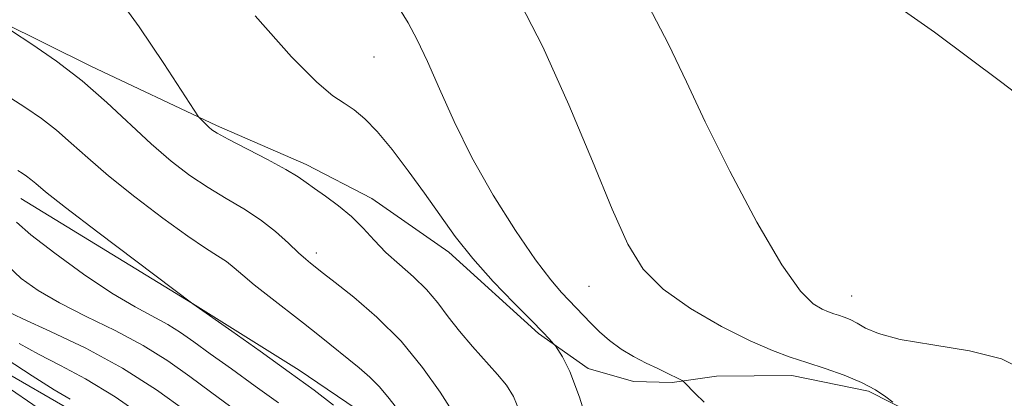
# Model space of a CAD drawing. Extents: x 2102300 to 2105200, y 362300 to 365200.
# Drawn here: x 2104221 to 2104386, y 362823 to 362886 of the extents above; entities that cross this region are included whole.
import ezdxf

# ---------------------------------------------------------------- set-up
doc = ezdxf.new("R2010")
doc.units = 0
doc.header["$MEASUREMENT"] = 0
for name, color, linetype, lineweight in [('DTM HARD BREAKLINE', 7, 'Continuous', 0), ('DTM SPOT ELEVATION', 2, 'Continuous', 13), ('INDEX CONTOUR', 41, 'Continuous', 13), ('INTERMEDIATE CONTOUR', 44, 'Continuous', 0)]:
    doc.layers.add(name, color=color, linetype=linetype, lineweight=lineweight)

msp = doc.modelspace()

# ---------------------------------------------------------------- linework, layer by layer
at = {"layer": 'DTM HARD BREAKLINE'}
for points in [[(2104412.449, 362789.569, 1095.339), (2104398.172, 362798.832, 1095.095), (2104384.818, 362810.125, 1094.965), (2104374.37, 362818.191, 1094.411), (2104362.845, 362824.071, 1093.695), (2104349.996, 362826.691, 1093.369), (2104337.387, 362826.57, 1092.555), (2104329.956, 362825.516, 1091.822), (2104323.458, 362825.659, 1091.448), (2104315.888, 362827.884, 1090.455), (2104307.57, 362833.736, 1089.787), (2104292.523, 362847.349, 1089.527), (2104279.631, 362856.311, 1088.696), (2104268.637, 362861.97, 1088.468), (2104253.658, 362868.515, 1088.257), (2104232.599, 362878.433, 1086.466), (2104217.505, 362885.949, 1086.075)], [(2104220.878, 362856.282, 1081.223), (2104249.601, 362838.754, 1082.005), (2104267.473, 362827.597, 1082.428), (2104278.6, 362820.031, 1082.737), (2104289.473, 362811.227, 1082.656), (2104300.25, 362797.852, 1082.737), (2104305.108, 362790.879, 1082.851), (2104307.794, 362783.192, 1082.819), (2104309.701, 362776.145, 1082.998), (2104312.967, 362769.059, 1083.258), (2104317.501, 362761.322, 1083.568), (2104322.969, 362755.294, 1083.665)], [(2104211.825, 362830.919, 1070.592), (2104230.437, 362820.188, 1071.275), (2104256.957, 362801.758, 1072.073), (2104269.372, 362793.197, 1072.252), (2104279.287, 362785.431, 1072.48), (2104290.527, 362770.268, 1072.79), (2104291.286, 362761.263, 1073.446), (2104291.602, 362759.885, 1073.414), (2104292.696, 362756.148, 1073.462), (2104294.937, 362749.709, 1073.511), (2104297.272, 362746.126, 1073.624), (2104298.808, 362744.586, 1073.64), (2104301.997, 362742.552, 1073.64), (2104306.863, 362740.626, 1073.657), (2104318.6, 362739.26, 1073.946)]]:
    msp.add_polyline3d(points, dxfattribs=at)
at = {"layer": 'DTM SPOT ELEVATION'}
for p in [(2104280, 362880, 1091.14), (2104270.37, 362847.2, 1086.46), (2104316, 362841.6, 1093.16), (2104360, 362840, 1096.82)]:
    msp.add_point(p, dxfattribs=at)
at = {"layer": 'INDEX CONTOUR'}
for points in [[(2104260.086, 362886.855, 1090), (2104266.2, 362880.026, 1090), (2104270.432, 362875.76, 1090), (2104273.127, 362873.517, 1090), (2104275.003, 362872.273, 1090), (2104276.693, 362871.125, 1090), (2104278.478, 362869.64, 1090), (2104280.552, 362867.505, 1090), (2104283.036, 362864.524, 1090), (2104285.757, 362860.963, 1090), (2104288.468, 362857.208, 1090), (2104291.016, 362853.554, 1090), (2104293.609, 362849.951, 1090), (2104296.5449, 362846.26, 1090), (2104299.976, 362842.439, 1090), (2104303.45, 362838.837, 1090), (2104306.369, 362835.9, 1090), (2104308.282, 362833.954, 1090), (2104309.347, 362832.836, 1090), (2104310.1389, 362831.956, 1090), (2104310.382, 362831.637, 1090), (2104310.806, 362831.035, 1090), (2104311.588, 362829.8121, 1090), (2104312.785, 362827.371, 1090), (2104314.422, 362823.0499, 1090), (2104316.45, 362816.609, 1090)], [(2104220.117, 362852.32, 1080), (2104222.549, 362850.206, 1080), (2104226.54, 362847.132, 1080), (2104231.387, 362843.65, 1080), (2104236.127, 362840.482, 1080), (2104239.9981, 362838.171, 1080), (2104245.483, 362835.225, 1080), (2104247.604, 362833.899, 1080), (2104249.815, 362832.333, 1080), (2104252.562, 362830.328, 1080), (2104256.1271, 362827.7749, 1080), (2104260.131, 362824.927, 1080), (2104264.027, 362822.13, 1080)], [(2104214.268, 362827.6731, 1070), (2104227.667, 362818.551, 1070)]]:
    msp.add_polyline3d(points, dxfattribs=at)
at = {"layer": 'INTERMEDIATE CONTOUR'}
for points in [[(2104363.836, 362891.205, 1098), (2104373.854, 362884.17, 1098), (2104385.128, 362875.6991, 1098), (2104395.545, 362867.783, 1098), (2104403.658, 362861.918, 1098), (2104410.6801, 362857.626, 1098), (2104418.491, 362853.936, 1098), (2104428.398, 362850.05, 1098), (2104439.427, 362845.856, 1098), (2104450.03, 362841.418, 1098), (2104458.966, 362836.93, 1098), (2104466.214, 362833.121, 1098), (2104472.056, 362830.852, 1098)], [(2104236.476, 362890.818, 1088), (2104240.671, 362885.062, 1088), (2104244.815, 362878.916, 1088), (2104249.891, 362871.099, 1088), (2104250.632, 362869.992, 1088), (2104250.94, 362869.626, 1088), (2104251.824, 362868.734, 1088), (2104252.328, 362868.25, 1088), (2104252.843, 362867.825, 1088), (2104253.772, 362867.25, 1088), (2104255.614, 362866.254, 1088), (2104262.156, 362862.844, 1088), (2104265.2611, 362861.162, 1088), (2104267.297, 362859.94, 1088), (2104268.665, 362858.985, 1088), (2104270.028, 362857.979, 1088), (2104271.884, 362856.674, 1088), (2104274.069, 362855.082, 1088), (2104276.255, 362853.284, 1088), (2104278.203, 362851.352, 1088), (2104280.0491, 362849.3411, 1088), (2104282.019, 362847.297, 1088), (2104284.2601, 362845.253, 1088), (2104286.603, 362843.187, 1088), (2104288.798, 362841.064, 1088), (2104290.683, 362838.85, 1088), (2104292.434, 362836.528, 1088), (2104294.312, 362834.083, 1088), (2104296.482, 362831.54, 1088), (2104300.702, 362826.874, 1088), (2104302.199, 362825.042, 1088), (2104303.351, 362823.172, 1088), (2104304.393, 362820.74, 1088)], [(2104303.658, 362890.727, 1094), (2104308.2649, 362881.691, 1094), (2104312.6419, 362871.99, 1094), (2104316.595, 362862.546, 1094), (2104319.907, 362854.502, 1094), (2104322.533, 362848.663, 1094), (2104325.1089, 362844.494, 1094), (2104328.4391, 362841.124, 1094), (2104333.0329, 362837.88, 1094), (2104338.217, 362834.888, 1094), (2104343.02, 362832.473, 1094), (2104346.731, 362830.846, 1094), (2104349.687, 362829.766, 1094), (2104352.486, 362828.874, 1094), (2104355.567, 362827.881, 1094), (2104358.737, 362826.755, 1094), (2104361.641, 362825.532, 1094), (2104363.99, 362824.27, 1094), (2104365.735, 362823.116, 1094), (2104366.89, 362822.243, 1094)], [(2104325.29, 362889.897, 1096), (2104329.327, 362882.158, 1096), (2104332.341, 362875.828, 1096), (2104335.486, 362869.137, 1096), (2104339.587, 362860.907, 1096), (2104344.1371, 362852.332, 1096), (2104348.296, 362845.198, 1096), (2104351.41, 362840.827, 1096), (2104353.572, 362838.694, 1096), (2104355.0621, 362837.811, 1096), (2104356.142, 362837.338, 1096), (2104357.001, 362837.0241, 1096), (2104357.815, 362836.765, 1096), (2104358.7269, 362836.463, 1096), (2104359.763, 362836.0469, 1096), (2104360.917, 362835.449, 1096), (2104362.299, 362834.635, 1096), (2104364.478, 362833.688, 1096), (2104368.138, 362832.726, 1096), (2104373.601, 362831.81, 1096), (2104379.746, 362830.796, 1096), (2104385.089, 362829.485, 1096), (2104388.547, 362827.735, 1096)], [(2104284.257, 362888.066, 1092), (2104285.709, 362885.681, 1092), (2104287.259, 362882.854, 1092), (2104288.989, 362879.253, 1092), (2104290.995, 362874.647, 1092), (2104293.415, 362869.196, 1092), (2104296.401, 362863.158, 1092), (2104299.984, 362856.863, 1092), (2104303.728, 362850.93, 1092), (2104307.074, 362846.048, 1092), (2104309.602, 362842.705, 1092), (2104311.429, 362840.573, 1092), (2104316.327, 362835.428, 1092), (2104317.776, 362834.003, 1092), (2104319.463, 362832.5159, 1092), (2104321.3771, 362831.095, 1092), (2104323.477, 362829.8469, 1092), (2104325.596, 362828.777, 1092), (2104327.535, 362827.866, 1092), (2104329.13, 362827.102, 1092), (2104331.15, 362826.086, 1092), (2104331.612, 362825.83, 1092), (2104331.999, 362825.506, 1092), (2104333.778, 362823.649, 1092), (2104335.284, 362822.229, 1092)], [(2104219.296, 362884.378, 1086), (2104222.724, 362882.135, 1086), (2104226.836, 362879.291, 1086), (2104231.154, 362875.99, 1086), (2104235.283, 362872.397, 1086), (2104242.7179, 362865.432, 1086), (2104246.034, 362862.58, 1086), (2104249.166, 362860.182, 1086), (2104252.214, 362858.13, 1086), (2104255.243, 362856.309, 1086), (2104258.196, 362854.569, 1086), (2104260.982, 362852.753, 1086), (2104263.508, 362850.775, 1086), (2104265.6761, 362848.841, 1086), (2104267.385, 362847.23, 1086), (2104268.5781, 362846.1419, 1086), (2104269.381, 362845.464, 1086), (2104271.555, 362843.746, 1086), (2104273.48, 362842.249, 1086), (2104276.614, 362839.783, 1086), (2104280.511, 362836.449, 1086), (2104284.538, 362832.444, 1086), (2104288.141, 362828.045, 1086), (2104291.075, 362823.874, 1086), (2104294.352, 362818.813, 1086)], [(2104219.052, 362873.213, 1084), (2104221.683, 362871.4881, 1084), (2104224.308, 362869.68, 1084), (2104226.852, 362867.739, 1084), (2104229.325, 362865.595, 1084), (2104232.077, 362863.108, 1084), (2104235.543, 362860.119, 1084), (2104239.945, 362856.595, 1084), (2104244.65, 362853.021, 1084), (2104248.813, 362850.006, 1084), (2104251.799, 362847.987, 1084), (2104253.816, 362846.71, 1084), (2104255.2839, 362845.745, 1084), (2104256.6, 362844.716, 1084), (2104258.063, 362843.465, 1084), (2104259.948, 362841.884, 1084), (2104262.43, 362839.919, 1084), (2104268.187, 362835.457, 1084), (2104270.87, 362833.318, 1084), (2104277.501, 362827.951, 1084), (2104279.298, 362826.42, 1084), (2104280.898, 362824.835, 1084), (2104282.335, 362823.1, 1084), (2104283.7621, 362821.257, 1084)], [(2104220.367, 362861.019, 1082), (2104221.103, 362860.537, 1082), (2104221.838, 362860.031, 1082), (2104222.549, 362859.488, 1082), (2104223.366, 362858.794, 1082), (2104225.006, 362857.443, 1082), (2104228.338, 362854.827, 1082), (2104233.789, 362850.662, 1082), (2104249.679, 362838.6811, 1082), (2104256.222, 362834.098, 1082), (2104260.966, 362830.746, 1082), (2104265.808, 362827.272, 1082), (2104269.972, 362824.206, 1082), (2104273.248, 362821.735, 1082)], [(2104218.716, 362845.029, 1078), (2104220.932, 362842.936, 1078), (2104223.747, 362840.91, 1078), (2104227.35, 362838.826, 1078), (2104231.801, 362836.588, 1078), (2104236.664, 362834.203, 1078), (2104241.375, 362831.705, 1078), (2104245.505, 362829.13, 1078), (2104249.169, 362826.529, 1078), (2104252.616, 362823.952, 1078), (2104256.024, 362821.4571, 1078)], [(2104218.406, 362837.483, 1076), (2104221.198, 362836.184, 1076), (2104225.864, 362834.062, 1076), (2104231.748, 362831.234, 1076), (2104237.922, 362827.897, 1076), (2104243.6, 362824.277, 1076), (2104248.547, 362820.714, 1076)], [(2104220.594, 362832.0501, 1074), (2104223.836, 362830.239, 1074), (2104227.494, 362828.378, 1074), (2104231.713, 362826.142, 1074), (2104236.667, 362823.124, 1074), (2104242.346, 362819.137, 1074)], [(2104218.395, 362829.493, 1072), (2104222.783, 362826.617, 1072), (2104226.475, 362824.293, 1072), (2104229.1079, 362822.706, 1072)]]:
    msp.add_polyline3d(points, dxfattribs=at)

doc.saveas('drawing.dxf')
